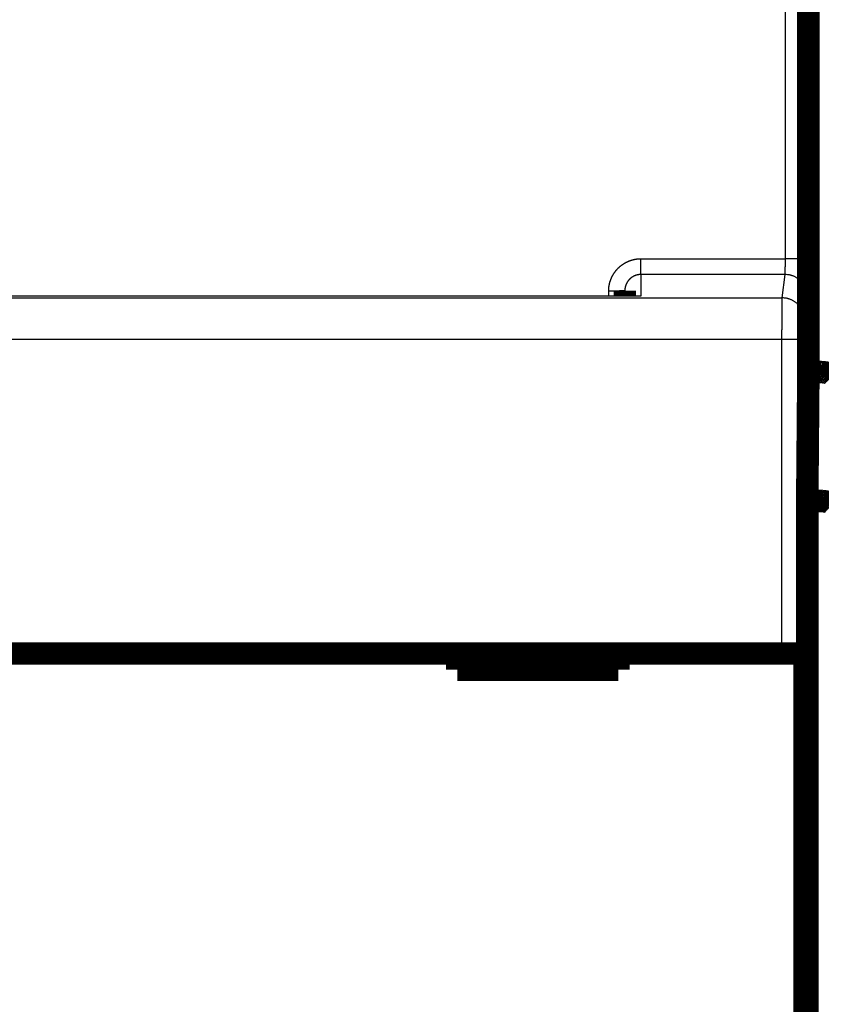
# Model space of a CAD drawing. Extents: x 11 to 1026, y 12 to 730.
# Drawn here: x 724 to 749, y 250 to 281 of the extents above; entities that cross this region are included whole.
import ezdxf

# ---------------------------------------------------------------- set-up
doc = ezdxf.new("R2010")
doc.units = 0
doc.linetypes.add('HIDDENNEW0', pattern=[4.5, 1.5, -1.5, 1.5])
doc.layers.add('MUOTOVIIVAT', color=40, linetype='HIDDENNEW0')
doc.layers.add('TANGVIIVATNONDEF', color=3, linetype='HIDDENNEW0')

msp = doc.modelspace()

# ---------------------------------------------------------------- linework, layer by layer
at = {"layer": 'MUOTOVIIVAT', "color": 40, "linetype": 'CONTINUOUS', "const_width": 0.7}
for points in [[(748.85153, 269.7602), (748.85153, 299.0602)], [(743.15153, 272.09023), (743.15153, 271.9247)], [(748.81662, 265.7602), (748.85153, 269.7602)], [(749.15139, 269.56873), (748.84986, 269.56873)], [(748.81662, 217.94279), (748.81662, 265.7602)], [(749.15139, 265.56873), (748.81662, 265.56873)], [(686.27199, 260.83611), (748.03107, 260.83611)], [(737.95153, 260.83611), (737.95153, 260.33611)], [(742.95153, 260.33611), (742.95153, 260.83611)], [(748.03107, 260.83611), (748.73104, 260.83611)], [(748.7311, 260.83611), (748.7311, 248.73611)], [(737.95153, 260.33611), (742.95153, 260.33611)]]:
    msp.add_lwpolyline(points, dxfattribs=at)
for points in [[(749.60747, 269.44879, 0.00950498), (749.60079, 269.45516, 0.0090324), (749.59368, 269.46148, 0.00865762), (749.58614, 269.46772, 0.00829806), (749.57819, 269.47388, 0.00802151), (749.56983, 269.47995, 0.00774932), (749.56107, 269.4859, 0.0075489), (749.55192, 269.49173, 0.00734467), (749.54238, 269.49741, 0.0072038), (749.53247, 269.50294, 0.00705252), (749.52219, 269.50831, 0.00695782), (749.51154, 269.51349, 0.00684905), (749.50054, 269.51848, 0.00679325), (749.48919, 269.52326, 0.00671483), (749.47751, 269.52781, 0.00668046), (749.46549, 269.53213, 0.00663832), (749.45316, 269.53619, 0.00665682), (749.4405, 269.53998, 0.00659278), (749.42755, 269.54351, 0.00650816), (749.41429, 269.54674, 0.0062345), (749.40074, 269.5497, 0.00577872), (749.3869, 269.5524, 0.00537153), (749.3728, 269.55486, 0.00497755), (749.35844, 269.55706, 0.00466782), (749.34381, 269.55904, 0.00438325), (749.3289, 269.5608, 0.00398161), (749.31382, 269.56236, 0.00349827), (749.29861, 269.56371, 0.00349736), (749.2829, 269.56488, 0.00367748), (749.26659, 269.56587, 0.00270148), (749.25114, 269.56669, 0.00120198), (749.23706, 269.56735, 0.00314445), (749.21858, 269.56789, 0.00447656), (749.18961, 269.56836, 0.00207047), (749.15138, 269.56875, 0.00111643)], [(749.15138, 265.56876), (749.16842, 265.56869, -0.00201586), (749.18531, 265.56849, -0.00201441), (749.20203, 265.56816, -0.00209185), (749.21859, 265.56768, -0.00226261), (749.23497, 265.56705, -0.0024103), (749.25116, 265.56627, -0.00255424), (749.26715, 265.56533, -0.00270346), (749.28294, 265.56422, -0.0028765), (749.29851, 265.56294, -0.00304907), (749.31387, 265.56148, -0.00324015), (749.32899, 265.55984, -0.00343433), (749.34388, 265.55801, -0.00365074), (749.35851, 265.55599, -0.00387158), (749.3729, 265.55377, -0.00411618), (749.38701, 265.55133, -0.00436757), (749.40085, 265.5487, -0.00464519), (749.41441, 265.54583, -0.00493123), (749.42768, 265.54275, -0.00524502), (749.44065, 265.53944, -0.00557163), (749.45331, 265.53589, -0.00593071), (749.46565, 265.5321, -0.00629529), (749.47767, 265.52807, -0.00668288), (749.48936, 265.52379, -0.00711338), (749.5007, 265.51924, -0.00761089), (749.51169, 265.51443, -0.00797244), (749.52232, 265.50936, -0.00818726), (749.53258, 265.50404, -0.00828735), (749.54248, 265.49849, -0.00819181), (749.55198, 265.49273, -0.00820227), (749.56111, 265.4868, -0.00821249), (749.56983, 265.48069, -0.00828797), (749.57816, 265.47444, -0.00832828), (749.58607, 265.46807, -0.00846179), (749.59358, 265.4616, -0.00858881), (749.60065, 265.45505, -0.00878276), (749.6073, 265.44844, -0.00894149)]]:
    msp.add_lwpolyline(points, format="xyb", dxfattribs=at)
at = {"layer": 'TANGVIIVATNONDEF', "color": 3, "linetype": 'CONTINUOUS'}
for p, q in [((748.13609, 273.08517), (748.13986, 297.7951)), ((748.83983, 297.78288), (748.83607, 273.07296)), ((749.15139, 269.56873), (749.15139, 294.76873)), ((743.65153, 273.08517), (748.13609, 273.08517)), ((743.65153, 272.59512), (743.65153, 273.08517)), ((748.12635, 272.59512), (743.65153, 272.59512)), ((743.65153, 272.59512), (743.65153, 271.92352)), ((748.03594, 271.87067), (748.12635, 272.59512)), ((742.65153, 271.92474), (742.65153, 272.08151)), ((686.26711, 271.87067), (748.03594, 271.87067)), ((743.65153, 271.92352), (691.65153, 271.92352)), ((748.82633, 271.89682), (748.73591, 271.17238)), ((748.03107, 270.57384), (686.27199, 270.57384)), ((748.03107, 260.83611), (748.03107, 270.57384)), ((748.73104, 270.57384), (748.03107, 270.57384)), ((748.73104, 270.57384), (748.73104, 260.83611)), ((749.15139, 265.56873), (749.15139, 269.56873)), ((749.15139, 167.96873), (749.15139, 265.56873))]:
    msp.add_line(p, q, dxfattribs=at)
for points in [[(704.65085, 132.36601), (698.25086, 132.36602), (691.85087, 132.36602), (685.45089, 132.36602, 0), (679.0509, 132.36602), (672.65092, 132.36602), (666.25093, 132.36602), (659.85094, 132.36602), (653.45096, 132.36602), (647.05097, 132.36602), (640.65098, 132.36603), (634.251, 132.36603), (627.85101, 132.36603), (621.45102, 132.36603), (615.05104, 132.36603), (608.65105, 132.36603, 0), (602.25106, 132.36603), (595.85107, 132.36604), (589.45109, 132.36604), (583.05111, 132.36604), (576.65111, 132.36604), (570.25107, 132.36604, 0), (563.85114, 132.36604, 0), (557.45136, 132.36604)], [(474.25131, 132.36604, 0.00000002), (463.16709, 132.36604)], [(742.65158, 272.08147), (742.65177, 272.10113, -0.00490158), (742.65234, 272.12079, -0.00490974), (742.65331, 272.14045, -0.00489866), (742.65466, 272.16008, -0.00487531), (742.6564, 272.1797, -0.00486072), (742.65851, 272.19927, -0.00484981), (742.66101, 272.21881, -0.00484138), (742.66389, 272.2383, -0.00483436), (742.66715, 272.25772, -0.00483055), (742.67078, 272.27708, -0.00482902), (742.67479, 272.29637, -0.00483004), (742.67917, 272.31557, -0.00483375), (742.68393, 272.33468, -0.00483963), (742.68905, 272.35369, -0.00484876), (742.69455, 272.3726, -0.00485925), (742.70041, 272.39138, -0.00487285), (742.70664, 272.41005, -0.00488894), (742.71323, 272.42858, -0.00491115), (742.72018, 272.44697, -0.00492746), (742.72749, 272.46521, -0.0049367), (742.73518, 272.48331, -0.00492847), (742.74321, 272.50125, -0.00490439), (742.7516, 272.51904, -0.00488718), (742.76033, 272.53666, -0.0048728), (742.76941, 272.55411, -0.00486115), (742.77883, 272.57138, -0.00484971), (742.78859, 272.58846, -0.00484154), (742.79867, 272.60535, -0.00483483), (742.80909, 272.62204, -0.00483075), (742.81982, 272.63854, -0.00482842), (742.83088, 272.65481, -0.0048283), (742.84224, 272.67087, -0.00483038), (742.85392, 272.68671, -0.00483436), (742.8659, 272.70231, -0.00484112), (742.87818, 272.71768, -0.00484876), (742.89076, 272.7328, -0.00485896), (742.90364, 272.74767, -0.00487176), (742.91679, 272.76229, -0.00489012), (742.93024, 272.77664, -0.00490172), (742.94396, 272.79072, -0.00490894), (742.95796, 272.80453, -0.00494432), (742.97222, 272.81805, -0.00501697), (742.98676, 272.83128, -0.00505181), (743.00156, 272.84421, -0.00505677), (743.01662, 272.85683, -0.00504147), (743.03193, 272.86915, -0.00500151), (743.04749, 272.88115, -0.0049729), (743.06327, 272.89285, -0.00494843), (743.0793, 272.90422, -0.00492684), (743.09554, 272.91529, -0.00490281), (743.112, 272.92603, -0.00488338), (743.12866, 272.93645, -0.00486389), (743.14554, 272.94653, -0.0048481), (743.1626, 272.9563, -0.00483231), (743.17985, 272.96572, -0.00482001), (743.19728, 272.97482, -0.00480837), (743.21489, 272.98357, -0.00479964), (743.23266, 272.99199, -0.00479186), (743.25059, 273.00006, -0.00478719), (743.26867, 273.00779, -0.00478448), (743.2869, 273.01516, -0.00478236), (743.30527, 273.02219, -0.0047807), (743.32377, 273.02885, -0.00478671), (743.34239, 273.03517, -0.00480035), (743.36113, 273.04112, -0.00479468), (743.37998, 273.04671, -0.00477409), (743.39892, 273.05193, -0.00482601), (743.41798, 273.05678, -0.00493905), (743.43716, 273.06126, -0.0048105), (743.45634, 273.06537, -0.00450192), (743.47548, 273.06909, -0.00499349), (743.495, 273.07245, -0.00599527), (743.51504, 273.07542, -0.00455406), (743.5339, 273.07799, -0.0015238), (743.55098, 273.08013, -0.00649416), (743.57299, 273.08199, -0.01130708), (743.60696, 273.08368, -0.0055372), (743.6515, 273.08521, -0.00292459)], [(748.12632, 272.5951), (748.12658, 272.59612, 0.01835376), (748.12684, 272.59746, 0.01120041), (748.1271, 272.59911, 0.0073575), (748.12736, 272.60106, 0.00523438), (748.12761, 272.60333, 0.003884), (748.12787, 272.60589, 0.00302915), (748.12812, 272.60876, 0.00241129), (748.12837, 272.61191, 0.00198075), (748.12862, 272.61537, 0.00164802), (748.12887, 272.6191, 0.00140284), (748.12912, 272.62313, 0.00120389), (748.12936, 272.62744, 0.00105128), (748.1296, 272.63203, 0.00092309), (748.12984, 272.63689, 0.00082191), (748.13008, 272.64203, 0.00073461), (748.13031, 272.64744, 0.00066422), (748.13054, 272.65312, 0.00060218), (748.13077, 272.65905, 0.00055136), (748.131, 272.66526, 0.00050575), (748.13122, 272.67171, 0.00046795), (748.13144, 272.67842, 0.0004335), (748.13165, 272.68538, 0.00040469), (748.13186, 272.69259, 0.00037809), (748.13207, 272.70004, 0.00035571), (748.13227, 272.70774, 0.00033476), (748.13247, 272.71567, 0.00031707), (748.13266, 272.72384, 0.00030037), (748.13285, 272.73224, 0.00028626), (748.13304, 272.74087, 0.00027266), (748.13322, 272.74972, 0.00026117), (748.13339, 272.75879, 0.00024846), (748.13356, 272.76807, 0.00023576), (748.13373, 272.77756, 0.00022419), (748.13389, 272.78724, 0.00021392), (748.13405, 272.79711, 0.00020452), (748.1342, 272.80717, 0.00019627), (748.13434, 272.8174, 0.00018866), (748.13448, 272.8278, 0.00018195), (748.13462, 272.83836, 0.00017577), (748.13474, 272.84907, 0.00017037), (748.13487, 272.85994, 0.00016531), (748.13498, 272.87094, 0.00016086), (748.1351, 272.88208, 0.00015692), (748.1352, 272.89334, 0.0001537), (748.1353, 272.90473, 0.00015009), (748.1354, 272.91623, 0.00014646), (748.13549, 272.92783, 0.00014522), (748.13557, 272.93954, 0.00014608), (748.13564, 272.95136, 0.00013996), (748.13571, 272.96322, 0.00012921), (748.13578, 272.97508, 0.00014154), (748.13584, 272.98721, 0.00016791), (748.13589, 272.9997, 0.00012599), (748.13593, 273.01146, 0.00004163), (748.13597, 273.02213, 0.00017821), (748.136, 273.03592, 0.00030699), (748.13603, 273.05724, 0.0001491), (748.13606, 273.08521, 0.00007843)], [(748.83607, 273.07298), (748.83501, 273.07356, 0.18537303), (748.83229, 273.07414, 0.03157184), (748.82784, 273.07474, 0.01229491), (748.82167, 273.07534, 0.0068979), (748.8136, 273.07594, 0.00425975), (748.80369, 273.07655, 0.00293022), (748.79181, 273.07715, 0.00211314), (748.77803, 273.07775, 0.00163167), (748.76226, 273.07834, 0.00128286), (748.7446, 273.07892, 0.0010516), (748.72499, 273.07949, 0.00087119), (748.70357, 273.08004, 0.0007438), (748.68033, 273.08057, 0.00064005), (748.65542, 273.08109, 0.00056343), (748.62888, 273.08158, 0.00049732), (748.60089, 273.08204, 0.00044512), (748.57153, 273.08248, 0.00040528), (748.54095, 273.08288, 0.00037641), (748.50923, 273.08326, 0.00033868), (748.47676, 273.0836, 0.00029828), (748.44373, 273.08391, 0.00030244), (748.4096, 273.08419, 0.00032852), (748.37425, 273.08443, 0.00024572), (748.34075, 273.08464, 0.00010419), (748.31024, 273.08481, 0.00030717), (748.27148, 273.08495, 0.0004896), (748.21263, 273.08509, 0.00024385), (748.13606, 273.08521, 0.00013292)], [(748.83607, 273.07298), (748.83606, 273.04333, -0.00005495), (748.83605, 273.01373, -0.00005534), (748.83602, 272.98418, -0.00005536), (748.836, 272.95469, -0.00005506), (748.83596, 272.9253, -0.00005503), (748.83592, 272.89601, -0.00005511), (748.83588, 272.86685, -0.00005532), (748.83582, 272.83782, -0.00005555), (748.83576, 272.80895, -0.00005595), (748.8357, 272.78024, -0.00005639), (748.83563, 272.75173, -0.000057), (748.83555, 272.72342, -0.00005767), (748.83546, 272.69533, -0.00005851), (748.83538, 272.66748, -0.00005943), (748.83528, 272.63989, -0.00006052), (748.83518, 272.61256, -0.00006171), (748.83507, 272.58553, -0.00006311), (748.83496, 272.55879, -0.00006462), (748.83484, 272.53239, -0.00006635), (748.83472, 272.50631, -0.00006823), (748.83459, 272.4806, -0.00007037), (748.83445, 272.45525, -0.00007269), (748.83432, 272.4303, -0.00007532), (748.83417, 272.40574, -0.00007818), (748.83402, 272.38162, -0.00008141), (748.83386, 272.35792, -0.00008491), (748.8337, 272.33469, -0.00008889), (748.83354, 272.31192, -0.00009325), (748.83337, 272.28964, -0.00009814), (748.83319, 272.26787, -0.00010352), (748.83301, 272.24663, -0.00010882), (748.83283, 272.22591, -0.00011352), (748.83264, 272.20576, -0.00011911), (748.83244, 272.18615, -0.00012489), (748.83224, 272.16712, -0.00013175), (748.83204, 272.14865, -0.00013901), (748.83183, 272.13077, -0.00014762), (748.83162, 272.11346, -0.0001568), (748.83141, 272.09676, -0.00016775), (748.83119, 272.08065, -0.00017961), (748.83097, 272.06516, -0.00019376), (748.83075, 272.05027, -0.0002092), (748.83052, 272.03603, -0.00022813), (748.83029, 272.0224, -0.00024952), (748.83006, 272.00943, -0.00027451), (748.82982, 271.99709, -0.00030154), (748.82958, 271.98542, -0.00034006), (748.82934, 271.9744, -0.00039027), (748.8291, 271.96406, -0.00043266), (748.82886, 271.9544, -0.0004596), (748.82861, 271.94546, -0.00058728), (748.82836, 271.93714, -0.00084241), (748.8281, 271.92948, -0.00078825), (748.82786, 271.9227, -0.00029599), (748.82764, 271.9169, -0.0014197), (748.82735, 271.91112, -0.00403441), (748.8269, 271.90436, -0.0034475), (748.82632, 271.89681, -0.00250515)], [(743.6515, 272.5951), (743.64167, 272.59499, 0.00509615), (743.63186, 272.59469, 0.00511628), (743.62205, 272.59419, 0.00510219), (743.61225, 272.59348, 0.00505779), (743.60247, 272.59258, 0.00502741), (743.59271, 272.59148, 0.0050014), (743.58297, 272.59018, 0.00497796), (743.57326, 272.5887, 0.00495192), (743.56358, 272.58701, 0.00493062), (743.55393, 272.58514, 0.00490896), (743.54432, 272.58307, 0.00489111), (743.53475, 272.58082, 0.00487309), (743.52523, 272.57838, 0.00485864), (743.51575, 272.57576, 0.0048446), (743.50633, 272.57295, 0.00483372), (743.49696, 272.56995, 0.00482373), (743.48765, 272.56678, 0.0048165), (743.4784, 272.56343, 0.00481063), (743.46921, 272.55989, 0.00480712), (743.4601, 272.55618, 0.00480541), (743.45106, 272.5523, 0.00480563), (743.44209, 272.54824, 0.0048081), (743.43321, 272.544, 0.00481204), (743.4244, 272.5396, 0.00481865), (743.41569, 272.53503, 0.00482627), (743.40706, 272.53029, 0.00483695), (743.39853, 272.52537, 0.00484819), (743.3901, 272.5203, 0.00486292), (743.38176, 272.51506, 0.00487758), (743.37353, 272.50966, 0.00489598), (743.36541, 272.50409, 0.00491425), (743.3574, 272.49837, 0.00493714), (743.34951, 272.49249, 0.00495752), (743.34173, 272.48645, 0.0049808), (743.33407, 272.48025, 0.00500816), (743.32654, 272.4739, 0.00504691), (743.31914, 272.4674, 0.00506089), (743.31187, 272.46074, 0.00505465), (743.30474, 272.45394, 0.0050185), (743.29774, 272.447, 0.00494465), (743.29088, 272.43991, 0.00490807), (743.28416, 272.43269, 0.0048997), (743.27758, 272.42534, 0.00488692), (743.27114, 272.41786, 0.00486745), (743.26486, 272.41025, 0.0048535), (743.25871, 272.40252, 0.00484222), (743.25272, 272.39467, 0.00483346), (743.24688, 272.38671, 0.00482564), (743.2412, 272.37863, 0.00482057), (743.23567, 272.37044, 0.00481745), (743.23031, 272.36215, 0.00481651), (743.2251, 272.35375, 0.00481783), (743.22006, 272.34525, 0.00482087), (743.21518, 272.33666, 0.00482658), (743.21047, 272.32797, 0.00483376), (743.20593, 272.31919, 0.00484428), (743.20156, 272.31033, 0.00485486), (743.19737, 272.30138, 0.0048681), (743.19335, 272.29235, 0.00488463), (743.18951, 272.28325, 0.00490853), (743.18586, 272.27407, 0.00491479), (743.18238, 272.26482, 0.004902), (743.17908, 272.2555, 0.00488793), (743.17597, 272.24611, 0.00487298), (743.17304, 272.23666, 0.00484398), (743.17029, 272.22715, 0.00480033), (743.16773, 272.2176, 0.00482992), (743.16535, 272.20798, 0.00491694), (743.16316, 272.1983, 0.00477178), (743.16115, 272.18862, 0.00445196), (743.15934, 272.17896, 0.00491055), (743.15771, 272.16911, 0.00585755), (743.15626, 272.159, 0.00444861), (743.15501, 272.14949, 0.00151742), (743.15398, 272.14087, 0.00628867), (743.15309, 272.12978, 0.01088835), (743.15227, 272.11268, 0.00533482), (743.15154, 272.09026, 0.00282315)], [(748.82632, 271.89681), (748.82552, 271.93008, 0.01282932), (748.82305, 271.96378, 0.01218049), (748.81885, 271.99797, 0.01199707), (748.8129, 272.03248, 0.01250278), (748.80505, 272.06718, 0.0127401), (748.79532, 272.10191, 0.01289372), (748.78361, 272.13654, 0.01299278), (748.76998, 272.17091, 0.01319735), (748.75433, 272.20484, 0.01330403), (748.73676, 272.23819, 0.01344535), (748.71722, 272.27078, 0.01351401), (748.69585, 272.30247, 0.01360829), (748.67262, 272.33305, 0.01365852), (748.6477, 272.36243, 0.01372455), (748.62112, 272.39042, 0.01371101), (748.59308, 272.41693, 0.01364378), (748.56364, 272.44178, 0.01371357), (748.53296, 272.46495, 0.01387494), (748.50113, 272.48628, 0.01351851), (748.46853, 272.50576, 0.01270008), (748.43536, 272.52327, 0.01365567), (748.40108, 272.53889, 0.01568791), (748.36557, 272.55255, 0.01234407), (748.33192, 272.56418, 0.00537693), (748.30126, 272.57367, 0.01614231), (748.26232, 272.58171, 0.02699169), (748.20322, 272.58887, 0.0138286), (748.12632, 272.5951, 0.00760258)], [(743.15154, 272.09026), (743.15098, 272.08984, -0.29914111), (743.14923, 272.08942, -0.03940303), (743.14624, 272.08899, -0.01410335), (743.142, 272.08856, -0.00762203), (743.13641, 272.08812, -0.00459965), (743.12947, 272.08768, -0.00311919), (743.12111, 272.08725, -0.00222606), (743.11138, 272.08682, -0.00170633), (743.10021, 272.08639, -0.00133358), (743.08767, 272.08597, -0.0010883), (743.07372, 272.08556, -0.00089812), (743.05845, 272.08516, -0.00076449), (743.04187, 272.08478, -0.0006561), (743.02407, 272.08441, -0.00057631), (743.00508, 272.08406, -0.00050772), (742.98505, 272.08372, -0.00045371), (742.96402, 272.08341, -0.0004125), (742.9421, 272.08312, -0.00038262), (742.91936, 272.08285, -0.00034392), (742.89607, 272.0826, -0.00030265), (742.87238, 272.08238, -0.00030656), (742.84788, 272.08218, -0.00033265), (742.82251, 272.08201, -0.00024876), (742.79847, 272.08186, -0.00010567), (742.77657, 272.08174, -0.00031054), (742.74874, 272.08164, -0.00049458), (742.70652, 272.08155, -0.00024639), (742.65158, 272.08147, -0.00013435)], [(748.03103, 270.57384), (748.03103, 270.60168, -0.00001458), (748.03104, 270.62951, -0.00001441), (748.03106, 270.65732, -0.00001461), (748.03107, 270.6851, -0.00001526), (748.03108, 270.71284, -0.00001577), (748.0311, 270.74052, -0.00001627), (748.03112, 270.76812, -0.00001677), (748.03114, 270.79565, -0.00001737), (748.03116, 270.82307, -0.00001795), (748.03119, 270.85038, -0.0000186), (748.03121, 270.87757, -0.00001924), (748.03124, 270.90462, -0.00001998), (748.03127, 270.93152, -0.0000207), (748.0313, 270.95826, -0.0000215), (748.03134, 270.98481, -0.00002233), (748.03138, 271.01118, -0.00002328), (748.03141, 271.03733, -0.00002415), (748.03146, 271.06328, -0.00002501), (748.0315, 271.08899, -0.0000256), (748.03154, 271.11447, -0.00002591), (748.03159, 271.13968, -0.00002634), (748.03164, 271.16465, -0.00002682), (748.03169, 271.18933, -0.00002737), (748.03175, 271.21374, -0.00002794), (748.03181, 271.23785, -0.0000286), (748.03186, 271.26166, -0.00002929), (748.03192, 271.28514, -0.00003008), (748.03199, 271.30831, -0.00003092), (748.03205, 271.33114, -0.00003187), (748.03212, 271.35362, -0.00003287), (748.03219, 271.37574, -0.000034), (748.03226, 271.3975, -0.0000352), (748.03233, 271.41888, -0.00003657), (748.0324, 271.43987, -0.00003805), (748.03248, 271.46045, -0.00003964), (748.03255, 271.48063, -0.00004124), (748.03263, 271.50038, -0.00004297), (748.03271, 271.51971, -0.00004469), (748.0328, 271.5386, -0.0000467), (748.03288, 271.55706, -0.00004884), (748.03297, 271.57506, -0.0000513), (748.03305, 271.59261, -0.0000539), (748.03314, 271.60968, -0.00005692), (748.03323, 271.62629, -0.00006015), (748.03332, 271.64241, -0.00006389), (748.03342, 271.65806, -0.00006793), (748.03351, 271.67319, -0.00007265), (748.03361, 271.68783, -0.0000778), (748.0337, 271.70195, -0.00008383), (748.0338, 271.71556, -0.00009046), (748.0339, 271.72863, -0.00009839), (748.034, 271.74118, -0.00010733), (748.0341, 271.75318, -0.00011733), (748.03421, 271.76463, -0.00012761), (748.03431, 271.77553, -0.00013947), (748.03441, 271.78588, -0.00015164), (748.03452, 271.79566, -0.00016938), (748.03462, 271.8049, -0.00019216), (748.03473, 271.81356, -0.00021136), (748.03484, 271.82165, -0.00022287), (748.03494, 271.82915, -0.00028055), (748.03505, 271.83613, -0.00039451), (748.03516, 271.84258, -0.00036701), (748.03526, 271.8483, -0.0001443), (748.03536, 271.85319, -0.00064402), (748.03548, 271.85814, -0.0017542), (748.03566, 271.86403, -0.001439), (748.0359, 271.87072, -0.00102095)], [(748.7359, 271.17234), (748.73511, 271.2056, 0.01282882), (748.73264, 271.23931, 0.01217992), (748.72843, 271.2735, 0.01199641), (748.72248, 271.30802, 0.01250201), (748.71463, 271.34272, 0.01273923), (748.70491, 271.37745, 0.01289275), (748.6932, 271.41208, 0.01299174), (748.67956, 271.44645, 0.01319623), (748.66391, 271.48039, 0.01330285), (748.64635, 271.51374, 0.01344412), (748.62681, 271.54633, 0.01351275), (748.60543, 271.57802, 0.01360701), (748.58221, 271.60861, 0.01365725), (748.55729, 271.638, 0.01372329), (748.53071, 271.66598, 0.01370979), (748.50267, 271.6925, 0.01364262), (748.47323, 271.71735, 0.01371247), (748.44255, 271.74053, 0.01387391), (748.41072, 271.76186, 0.01351759), (748.37812, 271.78135, 0.01269931), (748.34495, 271.79886, 0.01365495), (748.31067, 271.81449, 0.01568723), (748.27516, 271.82815, 0.01234367), (748.2415, 271.83978, 0.00537678), (748.21085, 271.84927, 0.01614198), (748.17191, 271.85732, 0.0269916), (748.1128, 271.86448, 0.01382877), (748.0359, 271.87072, 0.00760273)], [(748.7359, 271.17234), (748.73579, 271.17131, 0.00706476), (748.73568, 271.17, 0.00445173), (748.73557, 271.16842, 0.003009), (748.73546, 271.16657, 0.00219419), (748.73535, 271.16443, 0.00165715), (748.73525, 271.16204, 0.00130965), (748.73514, 271.15936, 0.00105386), (748.73503, 271.15643, 0.00087416), (748.73492, 271.15322, 0.00073293), (748.73481, 271.14975, 0.00062834), (748.7347, 271.14601, 0.00054228), (748.7346, 271.14202, 0.00047622), (748.73449, 271.13776, 0.00041994), (748.73439, 271.13324, 0.00037555), (748.73428, 271.12847, 0.00033685), (748.73418, 271.12344, 0.00030588), (748.73408, 271.11815, 0.00027779), (748.73398, 271.11261, 0.0002545), (748.73388, 271.10682, 0.00023245), (748.73378, 271.10079, 0.00021314), (748.73368, 271.09451, 0.00019597), (748.73358, 271.08799, 0.00018161), (748.73349, 271.08123, 0.00016853), (748.73339, 271.07425, 0.00015739), (748.7333, 271.06703, 0.00014717), (748.73321, 271.05959, 0.00013842), (748.73312, 271.05192, 0.0001303), (748.73303, 271.04404, 0.00012332), (748.73294, 271.03594, 0.00011678), (748.73285, 271.02763, 0.00011114), (748.73277, 271.01912, 0.00010581), (748.73269, 271.0104, 0.00010119), (748.73261, 271.00147, 0.00009683), (748.73253, 270.99236, 0.0000931), (748.73245, 270.98304, 0.00008934), (748.73238, 270.97354, 0.00008588), (748.7323, 270.96386, 0.00008244), (748.73223, 270.95399, 0.00007924), (748.73216, 270.94395, 0.00007627), (748.73209, 270.93374, 0.00007367), (748.73202, 270.92336, 0.00007122), (748.73196, 270.91283, 0.00006904), (748.7319, 270.90213, 0.00006698), (748.73184, 270.89129, 0.00006518), (748.73178, 270.88031, 0.00006346), (748.73172, 270.86918, 0.00006196), (748.73167, 270.85791, 0.00006053), (748.73162, 270.84652, 0.0000593), (748.73157, 270.835, 0.00005811), (748.73152, 270.82336, 0.00005709), (748.73147, 270.8116, 0.00005613), (748.73143, 270.79974, 0.00005537), (748.73139, 270.78776, 0.00005436), (748.73135, 270.77569, 0.00005317), (748.73131, 270.76352, 0.00005179), (748.73128, 270.75126, 0.00005022), (748.73125, 270.73893, 0.0000495), (748.73122, 270.72651, 0.00004939), (748.73119, 270.714, 0.00004712), (748.73116, 270.70148, 0.00004332), (748.73114, 270.68897, 0.00004687), (748.73112, 270.67621, 0.0000547), (748.7311, 270.6631, 0.00004118), (748.73108, 270.65077, 0.00001455), (748.73107, 270.63959, 0.00005671), (748.73106, 270.62519, 0.00009587), (748.73104, 270.60297, 0.00004663), (748.73103, 270.57384, 0.0000247)]]:
    msp.add_lwpolyline(points, format="xyb", dxfattribs=at)

doc.saveas('drawing.dxf')
